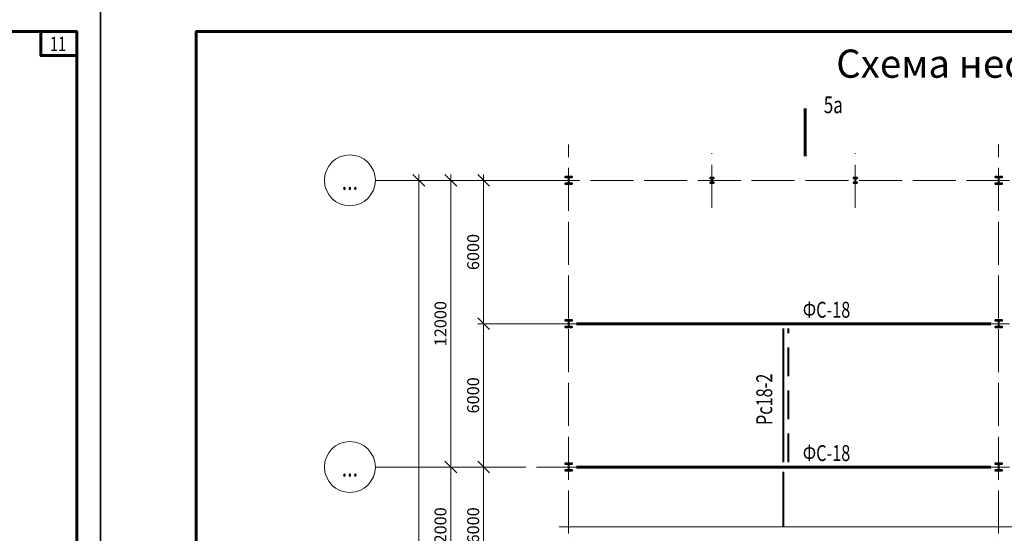
# Model space of a CAD drawing. Units: millimetres. Extents: x -482497 to 6071114, y -1494414 to -835435.
# Drawn here: x 1053371 to 1094587, y -1418897 to -1397397 of the extents above; entities that cross this region are included whole.
import ezdxf
from ezdxf import colors
from ezdxf.entities.mleader import LeaderData, LeaderLine
from ezdxf.enums import TextEntityAlignment as Align
from ezdxf.math import Vec2, Vec3

# ---------------------------------------------------------------- set-up
doc = ezdxf.new("R2010")
doc.units = ezdxf.units.MM
doc.header["$PDMODE"] = 3
doc.linetypes.add('ACAD_ISO04W100', pattern=[30, 24, -3, 0, -3])
doc.linetypes.add('ACAD_ISO10W100', pattern=[18, 12, -3, 0, -3])
doc.layers.get('0').update_dxf_attribs({"lineweight": 30})
for name, color, linetype, lineweight in [('Osi', 30, 'ACAD_ISO04W100', 15), ('Выноски', 233, 'Continuous', 20), ('КЖ-00-0-Рамка-С25', 7, 'Continuous', 25), ('КЖ-00-0-Рамка-С60', 7, 'Continuous', 60), ('КЖ-00-0-ШТАМП-1Текст', 7, 'Continuous', 30), ('Маркировка', 11, 'Continuous', 15), ('Нумлист', 7, 'Continuous', 60), ('Размеры', 133, 'Continuous', 30), ('Разрывы', 181, 'Continuous', 15), ('РАМКА', 55, 'Continuous', 60), ('Связи и распорки', 205, 'ACAD_ISO10W100', 40), ('Сталь осн.', 151, 'Continuous', 40), ('Текст', 213, 'Continuous', 30), ('Фермы Стропильные', 173, 'Continuous', 60)]:
    doc.layers.add(name, color=color, linetype=linetype, lineweight=lineweight)
doc.styles.add('simplex', font='simplex.shx', dxfattribs={"width": 0.75, "oblique": 15})
doc.styles.add('SPDS', font='simplex.shx', dxfattribs={"width": 0.7, "oblique": 15})
doc.styles.add('МИП_ГОСТ', font='MIPGOST.SHX', dxfattribs={"width": 1.1, "oblique": 15})
doc.dimstyles.new('1-200', dxfattribs={"dimscale": 200, "dimtxt": 2.5, "dimasz": 2.5, "dimexe": 1.25, "dimexo": 0, "dimtad": 1, "dimtxsty": 'SPDS', "dimblk": 'OBLIQUE', "dimcen": 2.5, "dimdle": 1.25, "dimclrd": 256, "dimclre": 256, "dimadec": 0, "dimazin": 0, "dimtfac": 1, "dimtmove": 0, "dimatfit": 3, "dimfxl": 1, "dimlwd": 15, "dimlwe": 15, "dimarcsym": 0})

# ---------------------------------------------------------------- blocks, each defined once
blk = doc.blocks.new('*U9')
at = {"layer": 'КЖ-00-0-Рамка-С25', "linetype": 'Continuous', "lineweight": 25}
blk.add_lwpolyline([(-594, 0), (0, 0), (0, 420), (-594, 420), (-594, 0)], dxfattribs=at)
at = {"layer": 'КЖ-00-0-Рамка-С60', "linetype": 'Continuous', "lineweight": 60}
blk.add_lwpolyline([(-574, 5), (-5, 5), (-5, 415), (-574, 415), (-574, 5)], dxfattribs=at)
at = {"layer": 'КЖ-00-0-ШТАМП-1Текст', "lineweight": 30, "style": 'МИП_ГОСТ', "width": 0.8, "flags": 8}
blk.add_attdef('FORMAT', (-19.5, 1.25), '', height=2.5, dxfattribs=at)
blk = doc.blocks.new('_Oblique')
at = {"color": 0, "linetype": 'ByBlock', "lineweight": -2}
blk.add_line((-0.5, -0.5), (0.5, 0.5), dxfattribs=at)
blk = doc.blocks.new('*D818')
at = {"layer": 'Defpoints', "color": 0, "linetype": 'ByBlock', "ltscale": 150, "transparency": 16777216}
for p in [(1070076, -1404122), (1076050, -1404122), (1069659, -1458122)]:
    blk.add_point(p, dxfattribs=at)
at = {"layer": 'Размеры', "linetype": 'ByBlock', "lineweight": 15, "ltscale": 150, "transparency": 16777216}
for p, q in [((1076050, -1404122), (1069826, -1404122)), ((1070076, -1458372), (1070076, -1403872)), ((1069659, -1458122), (1070326, -1458122))]:
    blk.add_line(p, q, dxfattribs=at)
at = {"layer": 'Размеры', "linetype": 'ByBlock', "lineweight": 15, "ltscale": 150, "transparency": 16777216, "xscale": 500, "yscale": 500, "zscale": 500}
for p, rotation in [((1070076, -1404122), 90), ((1070076, -1458122), 270)]:
    blk.add_blockref('_Oblique', p, dxfattribs=dict(at, rotation=rotation))
at = {"layer": 'Размеры', "color": 0, "linetype": 'ByBlock', "ltscale": 150, "transparency": 16777216, "insert": (1069106, -1428343), "char_height": 500, "attachment_point": 5, "rotation": 90, "style": 'simplex'}
blk.add_mtext('<=228000 (для отапливаемого здания)\\P<=198000 (для неотапливаемого здания)', dxfattribs=at)
blk = doc.blocks.new('*D826')
at = {"layer": 'Defpoints', "color": 0, "linetype": 'ByBlock', "ltscale": 150, "transparency": 16777216}
for p in [(1072793, -1410122), (1075206, -1410122), (1069864, -1416122)]:
    blk.add_point(p, dxfattribs=at)
at = {"layer": 'Размеры', "linetype": 'ByBlock', "lineweight": 15, "ltscale": 150, "transparency": 16777216}
for p, q in [((1072793, -1416372), (1072793, -1409872)), ((1075206, -1410122), (1072543, -1410122)), ((1069864, -1416122), (1073043, -1416122))]:
    blk.add_line(p, q, dxfattribs=at)
at = {"layer": 'Размеры', "linetype": 'ByBlock', "lineweight": 15, "ltscale": 150, "transparency": 16777216, "xscale": 500, "yscale": 500, "zscale": 500}
for p, rotation in [((1072793, -1410122), 90), ((1072793, -1416122), 270)]:
    blk.add_blockref('_Oblique', p, dxfattribs=dict(at, rotation=rotation))
at = {"layer": 'Размеры', "color": 0, "linetype": 'ByBlock', "ltscale": 150, "transparency": 16777216, "insert": (1072418, -1413122), "char_height": 500, "attachment_point": 5, "rotation": 90, "style": 'simplex'}
blk.add_mtext('6000', dxfattribs=at)
blk = doc.blocks.new('*D827')
at = {"layer": 'Defpoints', "color": 0, "linetype": 'ByBlock', "ltscale": 150, "transparency": 16777216}
for p in [(1068259, -1404122), (1071424, -1404122), (1069864, -1416122)]:
    blk.add_point(p, dxfattribs=at)
at = {"layer": 'Размеры', "linetype": 'ByBlock', "lineweight": 15, "ltscale": 150, "transparency": 16777216}
for p, q in [((1068259, -1404122), (1071674, -1404122)), ((1071424, -1416372), (1071424, -1403872)), ((1069864, -1416122), (1071674, -1416122))]:
    blk.add_line(p, q, dxfattribs=at)
at = {"layer": 'Размеры', "linetype": 'ByBlock', "lineweight": 15, "ltscale": 150, "transparency": 16777216, "xscale": 500, "yscale": 500, "zscale": 500}
for p, rotation in [((1071424, -1404122), 90), ((1071424, -1416122), 270)]:
    blk.add_blockref('_Oblique', p, dxfattribs=dict(at, rotation=rotation))
at = {"layer": 'Размеры', "color": 0, "linetype": 'ByBlock', "ltscale": 150, "transparency": 16777216, "insert": (1071049, -1410122), "char_height": 500, "attachment_point": 5, "rotation": 90, "style": 'simplex'}
blk.add_mtext('12000', dxfattribs=at)
blk = doc.blocks.new('*D828')
at = {"layer": 'Defpoints', "color": 0, "linetype": 'ByBlock', "ltscale": 150, "transparency": 16777216}
for p in [(1069864, -1404122), (1072793, -1410122), (1075206, -1410122)]:
    blk.add_point(p, dxfattribs=at)
at = {"layer": 'Размеры', "linetype": 'ByBlock', "lineweight": 15, "ltscale": 150, "transparency": 16777216}
for p, q in [((1069864, -1404122), (1073043, -1404122)), ((1072793, -1403872), (1072793, -1410372)), ((1075206, -1410122), (1072543, -1410122))]:
    blk.add_line(p, q, dxfattribs=at)
at = {"layer": 'Размеры', "linetype": 'ByBlock', "lineweight": 15, "ltscale": 150, "transparency": 16777216, "xscale": 500, "yscale": 500, "zscale": 500}
for p, rotation in [((1072793, -1404122), 90), ((1072793, -1410122), 270)]:
    blk.add_blockref('_Oblique', p, dxfattribs=dict(at, rotation=rotation))
at = {"layer": 'Размеры', "color": 0, "linetype": 'ByBlock', "ltscale": 150, "transparency": 16777216, "insert": (1072418, -1407122), "char_height": 500, "attachment_point": 5, "rotation": 90, "style": 'simplex'}
blk.add_mtext('6000', dxfattribs=at)
blk = doc.blocks.new('*D886')
at = {"layer": 'Defpoints', "color": 0, "linetype": 'ByBlock', "ltscale": 150, "transparency": 16777216}
for p in [(1068259, -1416122), (1068259, -1422122), (1071424, -1422122)]:
    blk.add_point(p, dxfattribs=at)
at = {"layer": 'Размеры', "linetype": 'ByBlock', "lineweight": 15, "ltscale": 150, "transparency": 16777216}
for p, q in [((1068259, -1416122), (1071674, -1416122)), ((1071424, -1415872), (1071424, -1422372)), ((1068259, -1422122), (1071674, -1422122))]:
    blk.add_line(p, q, dxfattribs=at)
at = {"layer": 'Размеры', "linetype": 'ByBlock', "lineweight": 15, "ltscale": 150, "transparency": 16777216, "xscale": 500, "yscale": 500, "zscale": 500}
for p, rotation in [((1071424, -1416122), 90), ((1071424, -1422122), 270)]:
    blk.add_blockref('_Oblique', p, dxfattribs=dict(at, rotation=rotation))
at = {"layer": 'Размеры', "color": 0, "linetype": 'ByBlock', "ltscale": 150, "transparency": 16777216, "insert": (1071049, -1419122), "char_height": 500, "attachment_point": 5, "rotation": 90, "style": 'simplex'}
blk.add_mtext('n*12000', dxfattribs=at)
blk = doc.blocks.new('*D835')
at = {"layer": 'Defpoints', "color": 0, "linetype": 'ByBlock', "ltscale": 150, "transparency": 16777216}
for p in [(1068259, -1416122), (1068259, -1422122), (1072793, -1422122)]:
    blk.add_point(p, dxfattribs=at)
at = {"layer": 'Размеры', "linetype": 'ByBlock', "lineweight": 15, "ltscale": 150, "transparency": 16777216}
for p, q in [((1068259, -1416122), (1073043, -1416122)), ((1072793, -1415872), (1072793, -1422372)), ((1068259, -1422122), (1073043, -1422122))]:
    blk.add_line(p, q, dxfattribs=at)
at = {"layer": 'Размеры', "linetype": 'ByBlock', "lineweight": 15, "ltscale": 150, "transparency": 16777216, "xscale": 500, "yscale": 500, "zscale": 500}
for p, rotation in [((1072793, -1416122), 90), ((1072793, -1422122), 270)]:
    blk.add_blockref('_Oblique', p, dxfattribs=dict(at, rotation=rotation))
at = {"layer": 'Размеры', "color": 0, "linetype": 'ByBlock', "ltscale": 150, "transparency": 16777216, "insert": (1072418, -1419122), "char_height": 500, "attachment_point": 5, "rotation": 90, "style": 'simplex'}
blk.add_mtext('2n*6000', dxfattribs=at)
blk = doc.blocks.new('APF165500_1k1')
at = {"ltscale": 150}
blk.add_lwpolyline([(-22.5, 284, -0.4142136), (-4.5, 266), (-4.5, 32, -0.4142136), (-22.5, 14), (-149.5, 14), (-149.5, 0), (149.5, 0), (149.5, 14), (22.5, 14, -0.4142136), (4.5, 32), (4.5, 266, -0.4142136), (22.5, 284), (149.5, 284), (149.5, 298), (-149.5, 298), (-149.5, 284)], format="xyb", close=True, dxfattribs=at)
blk = doc.blocks.new('*U907')
at = {"layer": 'Сталь осн.', "ltscale": 150}
blk.add_lwpolyline([(3, -75), (3, 75, -0.4142136), (16, 88), (75.5, 88), (75.5, 99.5), (-75.5, 99.5), (-75.5, 88), (-16, 88, -0.4142136), (-3, 75), (-3, -75, -0.4142136), (-16, -88), (-75.5, -88), (-75.5, -99.5), (75.5, -99.5), (75.5, -88), (16, -88, -0.4142136)], format="xyb", close=True, dxfattribs=at)
blk = doc.blocks.new('*U908')
at = {"layer": 'Сталь осн.', "color": 0, "linetype": 'ByBlock', "lineweight": -2, "transparency": 16777216}
for p in [(0, 0), (6000, 0)]:
    blk.add_blockref('*U907', p, dxfattribs=at)
blk = doc.blocks.new('_None')
blk = doc.blocks.new('*U3354')
at = {"layer": 'РАМКА', "lineweight": 60}
blk.add_lwpolyline([(-7.5, 0), (0, 0), (0, -5), (-7.5, -5), (-7.5, 0)], dxfattribs=at)
at = {"color": 0, "style": 'simplex', "oblique": 15, "width": 0.75}
blk.add_attdef('№ТОЧКИ', (-5.61, -4.08), '', height=3, dxfattribs=at)

msp = doc.modelspace()

# ---------------------------------------------------------------- linework, layer by layer
at = {"layer": 'Osi', "ltscale": 75}
for p, q in [((1076350.2175, -1466156.7887), (1076350.2175, -1402622.0973)), ((1082350.2175, -1405266.3668), (1082350.2175, -1402977.8277)), ((1088350.2175, -1405266.3668), (1088350.2175, -1402977.8277)), ((1094350.2175, -1466156.7887), (1094350.2175, -1402622.0973)), ((1068258.7226, -1404122.0973), (1161596.4697, -1404122.0973)), ((1074999.6575, -1410122.0973), (1077700.7776, -1410122.0973)), ((1074999.6575, -1410122.0973), (1077700.7776, -1410122.0973)), ((1074999.6575, -1410122.0973), (1161700.7776, -1410122.0973)), ((1068258.7241, -1416122.0973), (1161596.4697, -1416122.0973))]:
    msp.add_line(p, q, dxfattribs=at)
at = {"layer": 'Osi', "linetype": 'ByBlock', "ltscale": 100}
for centre in [(1067192.056, -1404122.0973), (1067192.0574, -1416122.0973)]:
    msp.add_circle(centre, 1066.6667, dxfattribs=at)
at = {"layer": 'Выноски', "linetype": 'ByBlock'}
msp.add_lwpolyline([(1086254.3964, -1403111.7227, 120, 120, 0), (1086254.3964, -1401111.7227, 120, 120, 0), (1086254.3964, -1401711.7227, 0, 260, 0), (1087054.3964, -1401711.7227, 0, 0, 0), (1088254.3964, -1401711.7227, 0, 0, 0)], format="xyseb", dxfattribs=at)
at = {"layer": 'Разрывы', "linetype": 'Continuous', "ltscale": 100}
msp.add_lwpolyline([(1075950.2175, -1418622.0973), (1119650.2175, -1418622.0973), (1119750.2175, -1418896.845), (1119950.2175, -1418347.3495), (1120050.2175, -1418622.0973), (1160750.2175, -1418622.0973)], dxfattribs=at)
at = {"layer": 'Связи и распорки', "linetype": 'ByBlock', "ltscale": 150}
for p, q in [((1085350.2175, -1415922.0973), (1085350.2175, -1410322.0973)), ((1085350.2175, -1418622.0973), (1085350.2175, -1416322.0973))]:
    msp.add_line(p, q, dxfattribs=at)
at = {"layer": 'Связи и распорки', "ltscale": 100}
msp.add_line((1085550.2175, -1415922.0973), (1085550.2175, -1410322.0973), dxfattribs=at)
at = {"layer": 'Фермы Стропильные', "linetype": 'ByBlock', "ltscale": 150}
for p, q in [((1076675.2175, -1410122.0973), (1094025.2175, -1410122.0973)), ((1076675.2175, -1416122.0973), (1094025.2175, -1416122.0973))]:
    msp.add_line(p, q, dxfattribs=at)

# ---------------------------------------------------------------- block references
at = {"layer": 'КЖ-00-0-ШТАМП-1Текст', "xscale": 200, "yscale": 200, "zscale": 200}
for p in [(1056758.0898, -1480897.3373), (1175558.0898, -1480897.3373)]:
    msp.add_blockref('*U9', p, dxfattribs=at)
at = {"layer": 'Нумлист', "ltscale": 100, "xscale": 200, "yscale": 200, "zscale": 200}
msp.add_blockref('*U3354', (1055758.0898, -1397897.3373), dxfattribs=at).add_auto_attribs({'№ТОЧКИ': '11'})
at = {"layer": 'Сталь осн.', "ltscale": 150}
for p in [(1076350.2175, -1404271.0973), (1076350.2175, -1404271.0973), (1094350.2175, -1404271.0973), (1076350.2175, -1410271.0973), (1094350.2175, -1410271.0973), (1076350.2175, -1416271.0973), (1094350.2175, -1416271.0973)]:
    msp.add_blockref('APF165500_1k1', p, dxfattribs=at)
at = {"layer": 'Сталь осн.'}
msp.add_blockref('*U908', (1082350.2175, -1404122.0973), dxfattribs=at)

# ---------------------------------------------------------------- texts
at = {"layer": 'Osi', "linetype": 'ByBlock', "ltscale": 100, "style": 'simplex', "oblique": 15, "width": 0.75}
for p in [(1067192.056, -1404122.0973), (1067192.0574, -1416122.0973)]:
    msp.add_text('...', height=800, dxfattribs=at).set_placement(p, align=Align.MIDDLE_CENTER)
at = {"layer": 'Выноски', "linetype": 'ByBlock', "style": 'simplex', "oblique": 15, "width": 0.75}
msp.add_text('5а', height=700, dxfattribs=at).set_placement((1087829.3964, -1401311.7227), align=Align.RIGHT)
at = {"layer": 'Маркировка', "style": 'simplex', "oblique": 15, "width": 0.75}
for p in [(1087146.7814, -1409538.7639), (1087146.7814, -1415538.7639)]:
    msp.add_text('ФС-18', height=666.66667, dxfattribs=at).set_placement(p, align=Align.MIDDLE_CENTER)
msp.add_text('Рc18-2', height=666.66667, rotation=90, dxfattribs=at).set_placement((1084538.3372, -1413289.9429), align=Align.MIDDLE_CENTER)
at = {"layer": 'Текст', "ltscale": 150, "insert": (1118350.2175, -1398647.6457), "char_height": 1180.866966, "width": 64742.156646, "attachment_point": 2, "style": 'simplex'}
msp.add_mtext('\\pxt39;Схема несущих металлоконструкций покрытия в уровне нижнего пояса ферм', dxfattribs=at)

# ---------------------------------------------------------------- dimensions: what is measured, and where the dimension line sits
at = {"layer": 'Размеры', "linetype": 'ByBlock', "ltscale": 150}
dim = msp.add_linear_dim(base=(1070075.8528, -1404122.0973), p1=(1069658.7241, -1458122.0973), p2=(1076050.2175, -1404122.0973), angle=90, text='<=228000 (для отапливаемого здания)\\P<=198000 (для неотапливаемого здания)', dimstyle='1-200', override={"dimtxsty": 'simplex'}, dxfattribs=at)
dim.commit()
dim.dimension.update_dxf_attribs({"geometry": '*D818', "text_midpoint": (1070075.8528, -1428342.6624), "dimtype": 160})
for base, p1, p2, angle, override, picture, middle in [((1071424.1354, -1404122.0973), (1069863.8087, -1416122.0973), (1068258.7226, -1404122.0973), 90, {"dimtxsty": 'simplex'}, '*D827', (1071049.1354, -1410122.0973)), ((1072793.3406, -1410122.0973), (1069863.8087, -1404122.0973), (1075205.948, -1410122.0973), 270, {"dimtxsty": 'simplex'}, '*D828', (1072418.3406, -1407122.0973)), ((1072793.3406, -1410122.0973), (1069863.8087, -1416122.0973), (1075205.948, -1410122.0973), 90, {"dimtxsty": 'simplex'}, '*D826', (1072418.3406, -1413122.0973)), ((1072793.3406, -1422122.0973), (1068258.7241, -1416122.0973), (1068258.7241, -1422122.0973), 90, {"dimpost": '2n*<>', "dimtxsty": 'simplex'}, '*D835', (1072418.3406, -1419122.0973))]:
    dim = msp.add_linear_dim(base=base, p1=p1, p2=p2, angle=angle, dimstyle='1-200', override=override, dxfattribs=at)
    dim.commit()
    dim.dimension.update_dxf_attribs({"geometry": picture, "text_midpoint": middle})
dim = msp.add_linear_dim(base=(1071424.1354, -1422122.0973), p1=(1068258.7241, -1416122.0973), p2=(1068258.7241, -1422122.0973), angle=90, text='n*12000', dimstyle='1-200', override={"dimtxsty": 'simplex'}, dxfattribs=at)
dim.commit()
dim.dimension.update_dxf_attribs({"geometry": '*D886', "text_midpoint": (1071049.1354, -1419122.0973)})

# ---------------------------------------------------------------- leaders
at = {"layer": 'Маркировка', "ltscale": 100}
ml = msp.add_multileader_mtext('Standard', dxfattribs=at)
ml.set_content('Нк2а', color=256, style='simplex')
ml.set_leader_properties()
ml.build(insert=Vec2(0, 0))
ml.multileader.update_dxf_attribs({"text_left_attachment_type": 6, "text_right_attachment_type": 6, "dogleg_length": 0.36, "arrow_head_size": 700, "scale": 200})
ctx = ml.context
ctx.base_point, ctx.scale, ctx.char_height, ctx.arrow_head_size, ctx.landing_gap_size, ctx.plane_origin = Vec3(864786.5852, -1401617.5332), 200, 600, 700, 400, Vec3(870043.6944, -1379883.1021)
ctx.left_attachment, ctx.right_attachment = 6, 6
notes = []
notes.append((ctx, [(0, (1, 1, 0), (864714.5852, -1401617.5332), (1, 0), 72, [(0, [(862825.7175, -1404022.5973)], 0, [])])]))
ctx.mtext.insert, ctx.mtext.width, ctx.mtext.flow_direction = Vec3(865186.5852, -1400897.5332), 996.483801, 5
ml = msp.add_multileader_mtext('Standard', dxfattribs=at)
ml.set_content('Нк2а', color=256, style='simplex')
ml.set_leader_properties()
ml.build(insert=Vec2(0, 0))
ml.multileader.update_dxf_attribs({"text_left_attachment_type": 6, "text_right_attachment_type": 6, "dogleg_length": 0.36, "arrow_head_size": 700, "scale": 200})
ctx = ml.context
ctx.base_point, ctx.scale, ctx.char_height, ctx.arrow_head_size, ctx.landing_gap_size, ctx.plane_origin = Vec3(870786.5852, -1401617.5332), 200, 600, 700, 400, Vec3(882043.6944, -1379883.1021)
ctx.left_attachment, ctx.right_attachment = 6, 6
notes.append((ctx, [(0, (1, 1, 0), (870714.5852, -1401617.5332), (1, 0), 72, [(0, [(868825.7175, -1404022.5973)], 0, [])])]))
ctx.mtext.insert, ctx.mtext.width, ctx.mtext.flow_direction = Vec3(871186.5852, -1400897.5332), 996.483801, 5
ml = msp.add_multileader_mtext('Standard', dxfattribs=at)
ml.set_content('Нк2а', color=256, style='simplex')
ml.set_leader_properties()
ml.build(insert=Vec2(0, 0))
ml.multileader.update_dxf_attribs({"text_left_attachment_type": 6, "text_right_attachment_type": 6, "dogleg_length": 0.36, "arrow_head_size": 700, "scale": 200})
ctx = ml.context
ctx.base_point, ctx.scale, ctx.char_height, ctx.arrow_head_size, ctx.landing_gap_size, ctx.plane_origin = Vec3(882786.5852, -1401617.5332), 200, 600, 700, 400, Vec3(894043.6944, -1379883.1021)
ctx.left_attachment, ctx.right_attachment = 6, 6
notes.append((ctx, [(0, (1, 1, 0), (882714.5852, -1401617.5332), (1, 0), 72, [(0, [(880825.7175, -1404022.5973)], 0, [])])]))
ctx.mtext.insert, ctx.mtext.width, ctx.mtext.flow_direction = Vec3(883186.5852, -1400897.5332), 996.483801, 5
ml = msp.add_multileader_mtext('Standard', dxfattribs=at)
ml.set_content('Нк2', color=256, style='simplex')
ml.set_leader_properties()
ml.build(insert=Vec2(0, 0))
ml.multileader.update_dxf_attribs({"text_left_attachment_type": 6, "text_right_attachment_type": 6, "dogleg_length": 0.36, "arrow_head_size": 700, "scale": 200})
ctx = ml.context
ctx.base_point, ctx.scale, ctx.char_height, ctx.arrow_head_size, ctx.landing_gap_size, ctx.plane_origin = Vec3(888786.5852, -1401617.5332), 200, 600, 700, 400, Vec3(900043.6944, -1379883.1021)
ctx.left_attachment, ctx.right_attachment = 6, 6
notes.append((ctx, [(0, (1, 1, 0), (888714.5852, -1401617.5332), (1, 0), 72, [(0, [(886825.7175, -1404022.5973)], 0, [])])]))
ctx.mtext.insert, ctx.mtext.width, ctx.mtext.flow_direction = Vec3(889186.5852, -1400897.5332), 996.483801, 5
ml = msp.add_multileader_mtext('Standard', dxfattribs=at)
ml.set_content('Нк2а', color=256, style='simplex')
ml.set_leader_properties()
ml.build(insert=Vec2(0, 0))
ml.multileader.update_dxf_attribs({"text_left_attachment_type": 6, "text_right_attachment_type": 6, "dogleg_length": 0.36, "arrow_head_size": 700, "scale": 200})
ctx = ml.context
ctx.base_point, ctx.scale, ctx.char_height, ctx.arrow_head_size, ctx.landing_gap_size, ctx.plane_origin = Vec3(894786.5852, -1401617.5332), 200, 600, 700, 400, Vec3(906043.6944, -1379883.1021)
ctx.left_attachment, ctx.right_attachment = 6, 6
notes.append((ctx, [(0, (1, 1, 0), (894714.5852, -1401617.5332), (1, 0), 72, [(0, [(892825.7175, -1404022.5973)], 0, [])])]))
ctx.mtext.insert, ctx.mtext.width, ctx.mtext.flow_direction = Vec3(895186.5852, -1400897.5332), 996.483801, 5
ml = msp.add_multileader_mtext('Standard', dxfattribs=at)
ml.set_content('Нк2а', color=256, style='simplex')
ml.set_leader_properties()
ml.build(insert=Vec2(0, 0))
ml.multileader.update_dxf_attribs({"text_left_attachment_type": 6, "text_right_attachment_type": 6, "dogleg_length": 0.36, "arrow_head_size": 700, "scale": 200})
ctx = ml.context
ctx.base_point, ctx.scale, ctx.char_height, ctx.arrow_head_size, ctx.landing_gap_size, ctx.plane_origin = Vec3(906786.5852, -1401617.5332), 200, 600, 700, 400, Vec3(894043.6944, -1379883.1021)
ctx.left_attachment, ctx.right_attachment = 6, 6
notes.append((ctx, [(0, (1, 1, 0), (906714.5852, -1401617.5332), (1, 0), 72, [(0, [(904825.7175, -1404022.5973)], 0, [])])]))
ctx.mtext.insert, ctx.mtext.width, ctx.mtext.flow_direction = Vec3(907186.5852, -1400897.5332), 996.483801, 5
ml = msp.add_multileader_mtext('Standard', dxfattribs=at)
ml.set_content('Нк2', color=256, style='simplex')
ml.set_leader_properties()
ml.build(insert=Vec2(0, 0))
ml.multileader.update_dxf_attribs({"text_left_attachment_type": 6, "text_right_attachment_type": 6, "dogleg_length": 0.36, "arrow_head_size": 700, "scale": 200})
ctx = ml.context
ctx.base_point, ctx.scale, ctx.char_height, ctx.arrow_head_size, ctx.landing_gap_size, ctx.plane_origin = Vec3(912786.5852, -1401617.5332), 200, 600, 700, 400, Vec3(894043.6944, -1379883.1021)
ctx.left_attachment, ctx.right_attachment = 6, 6
notes.append((ctx, [(0, (1, 1, 0), (912714.5852, -1401617.5332), (1, 0), 72, [(0, [(910825.7175, -1404022.5973)], 0, [])])]))
ctx.mtext.insert, ctx.mtext.width, ctx.mtext.flow_direction = Vec3(913186.5852, -1400897.5332), 996.483801, 5
ml = msp.add_multileader_mtext('Standard', dxfattribs=at)
ml.set_content('Нк2а', color=256, style='simplex')
ml.set_leader_properties()
ml.build(insert=Vec2(0, 0))
ml.multileader.update_dxf_attribs({"text_left_attachment_type": 6, "text_right_attachment_type": 6, "dogleg_length": 0.36, "arrow_head_size": 700, "scale": 200})
ctx = ml.context
ctx.base_point, ctx.scale, ctx.char_height, ctx.arrow_head_size, ctx.landing_gap_size, ctx.plane_origin = Vec3(918786.5852, -1401617.5332), 200, 600, 700, 400, Vec3(906043.6944, -1379883.1021)
ctx.left_attachment, ctx.right_attachment = 6, 6
notes.append((ctx, [(0, (1, 1, 0), (918714.5852, -1401617.5332), (1, 0), 72, [(0, [(916825.7175, -1404022.5973)], 0, [])])]))
ctx.mtext.insert, ctx.mtext.width, ctx.mtext.flow_direction = Vec3(919186.5852, -1400897.5332), 996.483801, 5
ml = msp.add_multileader_mtext('Standard', dxfattribs=at)
ml.set_content('Нк1а', color=256, style='simplex')
ml.set_leader_properties()
ml.build(insert=Vec2(0, 0))
ml.multileader.update_dxf_attribs({"text_left_attachment_type": 6, "text_right_attachment_type": 6, "dogleg_length": 0.36, "arrow_head_size": 700, "scale": 200})
ctx = ml.context
ctx.base_point, ctx.scale, ctx.char_height, ctx.arrow_head_size, ctx.landing_gap_size, ctx.plane_origin = Vec3(924786.5852, -1407617.5332), 200, 600, 700, 400, Vec3(912043.6944, -1385883.1021)
ctx.left_attachment, ctx.right_attachment = 6, 6
notes.append((ctx, [(0, (1, 1, 0), (924714.5852, -1407617.5332), (1, 0), 72, [(0, [(922899.7175, -1409973.0973)], 0, [])])]))
ctx.mtext.insert, ctx.mtext.width, ctx.mtext.flow_direction = Vec3(925186.5852, -1406897.5332), 996.483801, 5
at = {"layer": 'Маркировка', "color": 3, "ltscale": 100}
ml = msp.add_multileader_mtext('Standard', dxfattribs=at)
ml.set_content('\\pxsm1;{\\C2;1.2\\H0.66667x;(для нагрузок 36-55т)\\P\\ps*;\\H1.00001x;л.51.1}', color=1, style='simplex')
ml.set_leader_properties()
ml.set_arrow_properties(name='NONE')
ml.build(insert=Vec2(0, 0))
ml.multileader.update_dxf_attribs({"text_left_attachment_type": 6, "text_right_attachment_type": 6, "dogleg_length": 0.36, "arrow_head_size": 875, "scale": 250})
ctx = ml.context
ctx.base_point, ctx.scale, ctx.char_height, ctx.arrow_head_size, ctx.landing_gap_size, ctx.plane_origin = Vec3(1254638.3235, -1411402.4811), 250, 750, 875, 500, Vec3(1261291.8118, -1410568.3805)
ctx.left_attachment, ctx.right_attachment, ctx.text_align_type = 6, 6, 1
notes.append((ctx, [(1, (1, 1, 0), (1254548.3235, -1411402.4811), (1, 0), 90, [(0, [(1252337.6535, -1409614.2355)], 0, [])])]))
ctx.mtext.insert, ctx.mtext.width, ctx.mtext.alignment, ctx.mtext.line_spacing_style, ctx.mtext.flow_direction = Vec3(1259158.1288, -1410552.4796), 13933.237457, 2, 2, 5
ml = msp.add_multileader_mtext('Standard', dxfattribs=at)
ml.set_content('\\pxsm1;{\\C2;1.4\\H0.66667x;(для нагрузок 44.4-71.2т)\\P\\ps*,qc;л.51.4}', color=1, style='simplex')
ml.set_leader_properties()
ml.set_arrow_properties(name='NONE')
ml.build(insert=Vec2(0, 0))
ml.multileader.update_dxf_attribs({"text_left_attachment_type": 6, "text_right_attachment_type": 6, "dogleg_length": 0.36, "arrow_head_size": 875, "scale": 250})
ctx = ml.context
ctx.base_point, ctx.scale, ctx.char_height, ctx.arrow_head_size, ctx.landing_gap_size, ctx.plane_origin = Vec3(1254116.8432, -1413924.7251), 250, 750, 875, 500, Vec3(1261291.8118, -1413157.8626)
ctx.left_attachment, ctx.right_attachment, ctx.text_align_type = 6, 6, 1
notes.append((ctx, [(1, (1, 1, 0), (1254026.8432, -1413924.7251), (1, 0), 90, [(0, [(1252337.6535, -1409614.2355)], 0, [])])]))
ctx.mtext.insert, ctx.mtext.width, ctx.mtext.alignment, ctx.mtext.flow_direction = Vec3(1259136.651, -1413074.7246), 11448.947428, 2, 5
at = {"layer": 'Маркировка', "ltscale": 100}
ml = msp.add_multileader_mtext('Standard', dxfattribs=at)
ml.set_content('Нк1а', color=256, style='simplex')
ml.set_leader_properties()
ml.build(insert=Vec2(0, 0))
ml.multileader.update_dxf_attribs({"text_left_attachment_type": 6, "text_right_attachment_type": 6, "dogleg_length": 0.36, "arrow_head_size": 700, "scale": 200})
ctx = ml.context
ctx.base_point, ctx.scale, ctx.char_height, ctx.arrow_head_size, ctx.landing_gap_size, ctx.plane_origin = Vec3(924786.5852, -1413617.5332), 200, 600, 700, 400, Vec3(912043.6944, -1391883.1021)
ctx.left_attachment, ctx.right_attachment = 6, 6
notes.append((ctx, [(0, (1, 1, 0), (924714.5852, -1413617.5332), (1, 0), 72, [(0, [(922899.7175, -1415973.0973)], 0, [])])]))
ctx.mtext.insert, ctx.mtext.width, ctx.mtext.flow_direction = Vec3(925186.5852, -1412897.5332), 996.483801, 5
for ctx, leaders in notes:
    for number, flags, end, landing, length, lines in leaders:
        leader = LeaderData()
        leader.index, (leader.has_last_leader_line, leader.has_dogleg_vector, leader.attachment_direction) = number, flags
        leader.last_leader_point, leader.dogleg_vector, leader.dogleg_length = Vec3(end), Vec3(landing), length
        for number, points, colour, breaks in lines:
            line = LeaderLine()
            line.index, line.vertices, line.color, line.breaks = number, Vec3.list(points), colors.encode_raw_color(colour), breaks
            leader.lines.append(line)
        ctx.leaders.append(leader)

doc.saveas('drawing.dxf')
